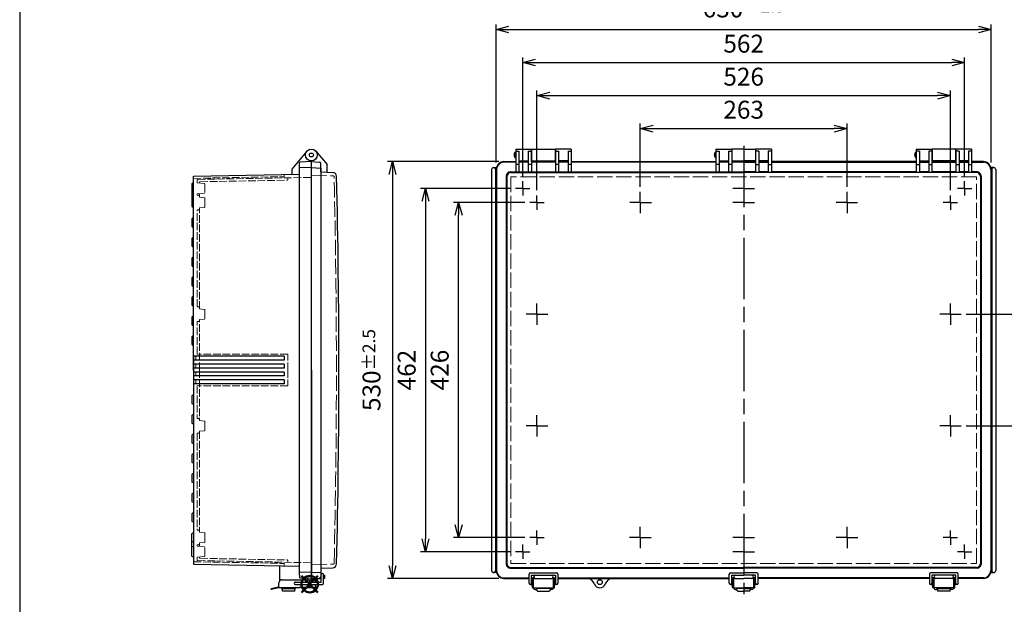
# Model space of a CAD drawing. Units: millimetres. Extents: x 0 to 5717, y 0 to 1960.
# Drawn here: x 0 to 1253, y 545 to 1288 of the extents above; entities that cross this region are included whole.
import ezdxf

# ---------------------------------------------------------------- set-up
doc = ezdxf.new("R2010")
doc.units = ezdxf.units.MM
doc.header["$LTSCALE"] = 6.5
for name, pattern in [('AM_ISO02W050x2', [3.75, 3, -0.75]), ('AM_ISO08W050', [18, 12, -1.5, 3, -1.5]), ('AM_ISO08W050x2', [9, 6, -0.75, 1.5, -0.75])]:
    doc.linetypes.add(name, pattern=pattern)
doc.layers.add('AM_12', color=7, linetype='Continuous', lineweight=50, plot=False)
for name, color, linetype, lineweight in [('AM_5', 3, 'Continuous', 25), ('AM_7', 4, 'AM_ISO08W050', 25), ('ﾄｯﾌﾟｶﾊﾞｰ', 7, 'Continuous', 25), ('ﾄｯﾌﾟｶﾊﾞｰ0', 7, 'AM_ISO02W050x2', 13), ('ﾎﾞﾃﾞｨｰ', 2, 'Continuous', 25), ('ﾎﾞﾃﾞｨｰ0', 2, 'AM_ISO02W050x2', 13), ('ﾗｯﾁ', 3, 'Continuous', 25), ('ﾗｯﾁ金具', 6, 'Continuous', 25)]:
    doc.layers.add(name, color=color, linetype=linetype, lineweight=lineweight)
doc.styles.get("Standard").update_dxf_attribs({"font": 'ISOCP.SHX', "bigfont": 'EXTFONT.SHX'})
doc.dimstyles.new('AM_ISO$0', dxfattribs={"dimscale": 6.5, "dimtxt": 3.5, "dimasz": 2.5, "dimexe": 1, "dimexo": 1, "dimgap": 1.5, "dimtad": 1, "dimdec": 1, "dimdsep": 46, "dimtxsty": 'Standard', "dimblk": 'OPEN30', "dimcen": 0, "dimclrd": 3, "dimclre": 3, "dimclrt": 2, "dimadec": 0, "dimazin": 2, "dimtp": 0.1, "dimtm": 0.1, "dimtfac": 0.71, "dimtmove": 0, "dimatfit": 3, "dimldrblk": 'OPEN30', "dimfxl": 0, "dimlwd": -1, "dimlwe": -1, "dimarcsym": 0})

# ---------------------------------------------------------------- blocks, each defined once
blk = doc.blocks.new('_Open30')
at = {"color": 0, "linetype": 'ByBlock', "lineweight": -2}
for p, q in [((-1, 0.268), (0, 0)), ((0, 0), (-1, -0.268)), ((0, 0), (-1, 0))]:
    blk.add_line(p, q, dxfattribs=at)
blk = doc.blocks.new('*D36')
at = {"layer": 'AM_5', "color": 3, "transparency": 16777216}
for p, q in [((658.1, 1071.3), (658.1, 1198.2)), ((674.4, 1191.7), (1167.9, 1191.7)), ((1184.1, 1071.3), (1184.1, 1198.2))]:
    blk.add_line(p, q, dxfattribs=at)
at = {"layer": 'Defpoints', "color": 0, "transparency": 16777216}
for p in [(1184.1, 1191.7), (658.1, 1064.8), (1184.1, 1064.8)]:
    blk.add_point(p, dxfattribs=at)
at = {"layer": 'AM_5', "color": 3, "transparency": 16777216, "xscale": 16.25, "yscale": 16.25, "zscale": 16.25, "rotation": 180}
blk.add_blockref('_Open30', (658.1, 1191.7), dxfattribs=at)
at = {"layer": 'AM_5', "color": 3, "transparency": 16777216, "xscale": 16.25, "yscale": 16.25, "zscale": 16.25}
blk.add_blockref('_Open30', (1184.1, 1191.7), dxfattribs=at)
at = {"layer": 'AM_5', "color": 2, "transparency": 16777216, "insert": (921.1, 1212.8), "char_height": 22.75, "attachment_point": 5}
blk.add_mtext('526', dxfattribs=at)
blk = doc.blocks.new('*D37')
at = {"layer": 'AM_5', "color": 3, "transparency": 16777216}
for p, q in [((640.1, 1089.3), (640.1, 1240.2)), ((1202.1, 1089.3), (1202.1, 1240.2)), ((656.4, 1233.7), (1185.9, 1233.7))]:
    blk.add_line(p, q, dxfattribs=at)
at = {"layer": 'Defpoints', "color": 0, "transparency": 16777216}
for p in [(1202.1, 1233.7), (640.1, 1082.8), (1202.1, 1082.8)]:
    blk.add_point(p, dxfattribs=at)
at = {"layer": 'AM_5', "color": 3, "transparency": 16777216, "xscale": 16.25, "yscale": 16.25, "zscale": 16.25, "rotation": 180}
blk.add_blockref('_Open30', (640.1, 1233.7), dxfattribs=at)
at = {"layer": 'AM_5', "color": 3, "transparency": 16777216, "xscale": 16.25, "yscale": 16.25, "zscale": 16.25}
blk.add_blockref('_Open30', (1202.1, 1233.7), dxfattribs=at)
at = {"layer": 'AM_5', "color": 2, "transparency": 16777216, "insert": (921.1, 1254.8), "char_height": 22.75, "attachment_point": 5}
blk.add_mtext('562', dxfattribs=at)
blk = doc.blocks.new('*D38')
at = {"layer": 'AM_5', "color": 3, "transparency": 16777216}
for p, q in [((606.1, 1106.7), (606.1, 1282.2)), ((1236.1, 1106.7), (1236.1, 1282.2)), ((622.4, 1275.7), (1219.9, 1275.7))]:
    blk.add_line(p, q, dxfattribs=at)
at = {"layer": 'Defpoints', "color": 0, "transparency": 16777216}
for p in [(1236.1, 1275.7), (606.1, 1100.2), (1236.1, 1100.2)]:
    blk.add_point(p, dxfattribs=at)
at = {"layer": 'AM_5', "color": 3, "transparency": 16777216, "xscale": 16.25, "yscale": 16.25, "zscale": 16.25, "rotation": 180}
blk.add_blockref('_Open30', (606.1, 1275.7), dxfattribs=at)
at = {"layer": 'AM_5', "color": 3, "transparency": 16777216, "xscale": 16.25, "yscale": 16.25, "zscale": 16.25}
blk.add_blockref('_Open30', (1236.1, 1275.7), dxfattribs=at)
at = {"layer": 'AM_5', "color": 2, "transparency": 16777216, "insert": (921.1, 1302.5), "char_height": 22.75, "attachment_point": 5}
blk.add_mtext('630{}{\\A0;{\\H1.5x;}{\\A2;\\H0.71x;\\C3;%%p2.5}}', dxfattribs=at)
blk = doc.blocks.new('*D39')
at = {"layer": 'AM_5', "color": 3, "transparency": 16777216}
for p, q in [((642.5, 1055.7), (551.9, 1055.7)), ((558.4, 646), (558.4, 1039.5)), ((642.5, 629.7), (551.9, 629.7))]:
    blk.add_line(p, q, dxfattribs=at)
at = {"layer": 'Defpoints', "color": 0, "transparency": 16777216}
for p in [(558.4, 1055.7), (649, 1055.7), (649, 629.7)]:
    blk.add_point(p, dxfattribs=at)
at = {"layer": 'AM_5', "color": 3, "transparency": 16777216, "xscale": 16.25, "yscale": 16.25, "zscale": 16.25}
for p, rotation in [((558.4, 1055.7), 90), ((558.4, 629.7), 270)]:
    blk.add_blockref('_Open30', p, dxfattribs=dict(at, rotation=rotation))
at = {"layer": 'AM_5', "color": 2, "transparency": 16777216, "insert": (537.3, 842.7), "char_height": 22.75, "attachment_point": 5, "rotation": 90}
blk.add_mtext('426', dxfattribs=at)
blk = doc.blocks.new('*D40')
at = {"layer": 'AM_5', "color": 3, "transparency": 16777216}
for p, q in [((624.5, 1073.7), (509.9, 1073.7)), ((516.4, 1057.5), (516.4, 628)), ((624.5, 611.7), (509.9, 611.7))]:
    blk.add_line(p, q, dxfattribs=at)
at = {"layer": 'Defpoints', "color": 0, "transparency": 16777216}
for p in [(631, 1073.7), (516.4, 611.7), (631, 611.7)]:
    blk.add_point(p, dxfattribs=at)
at = {"layer": 'AM_5', "color": 3, "transparency": 16777216, "xscale": 16.25, "yscale": 16.25, "zscale": 16.25}
for p, rotation in [((516.4, 1073.7), 90), ((516.4, 611.7), 270)]:
    blk.add_blockref('_Open30', p, dxfattribs=dict(at, rotation=rotation))
at = {"layer": 'AM_5', "color": 2, "transparency": 16777216, "insert": (495.3, 842.7), "char_height": 22.75, "attachment_point": 5, "rotation": 90}
blk.add_mtext('462', dxfattribs=at)
blk = doc.blocks.new('*D41')
at = {"layer": 'AM_5', "color": 3, "transparency": 16777216}
for p, q in [((609.6, 1107.7), (467.9, 1107.7)), ((474.4, 1091.5), (474.4, 594)), ((609.6, 577.7), (467.9, 577.7))]:
    blk.add_line(p, q, dxfattribs=at)
at = {"layer": 'Defpoints', "color": 0, "transparency": 16777216}
for p in [(616.1, 1107.7), (474.4, 577.7), (616.1, 577.7)]:
    blk.add_point(p, dxfattribs=at)
at = {"layer": 'AM_5', "color": 3, "transparency": 16777216, "xscale": 16.25, "yscale": 16.25, "zscale": 16.25}
for p, rotation in [((474.4, 1107.7), 90), ((474.4, 577.7), 270)]:
    blk.add_blockref('_Open30', p, dxfattribs=dict(at, rotation=rotation))
at = {"layer": 'AM_5', "color": 2, "transparency": 16777216, "insert": (447.6, 842.7), "char_height": 22.75, "attachment_point": 5, "rotation": 90}
blk.add_mtext('530{}{\\A0;{\\H1.5x;}{\\A2;\\H0.71x;\\C3;%%p2.5}}', dxfattribs=at)
blk = doc.blocks.new('*D45')
at = {"layer": 'AM_5', "color": 3, "transparency": 16777216}
for p, q in [((789.6, 1075.8), (789.6, 1156.2)), ((1052.6, 1075.8), (1052.6, 1156.2)), ((805.9, 1149.7), (1036.4, 1149.7))]:
    blk.add_line(p, q, dxfattribs=at)
at = {"layer": 'Defpoints', "color": 0, "transparency": 16777216}
for p in [(1052.6, 1149.7), (789.6, 1069.3), (1052.6, 1069.3)]:
    blk.add_point(p, dxfattribs=at)
at = {"layer": 'AM_5', "color": 3, "transparency": 16777216, "xscale": 16.25, "yscale": 16.25, "zscale": 16.25, "rotation": 180}
blk.add_blockref('_Open30', (789.6, 1149.7), dxfattribs=at)
at = {"layer": 'AM_5', "color": 3, "transparency": 16777216, "xscale": 16.25, "yscale": 16.25, "zscale": 16.25}
blk.add_blockref('_Open30', (1052.6, 1149.7), dxfattribs=at)
at = {"layer": 'AM_5', "color": 2, "transparency": 16777216, "insert": (921.1, 1170.8), "char_height": 22.75, "attachment_point": 5}
blk.add_mtext('263', dxfattribs=at)
blk = doc.blocks.new('*D53')
at = {"layer": 'AM_5', "color": 3, "transparency": 16777216}
for p, q in [((1204.2, 913.7), (1311.3, 913.7)), ((1304.8, 897.5), (1304.8, 788)), ((1204.2, 771.7), (1311.3, 771.7))]:
    blk.add_line(p, q, dxfattribs=at)
at = {"layer": 'Defpoints', "color": 0, "transparency": 16777216}
for p in [(1197.7, 913.7), (1197.7, 771.7), (1304.8, 771.7)]:
    blk.add_point(p, dxfattribs=at)
at = {"layer": 'AM_5', "color": 3, "transparency": 16777216, "xscale": 16.25, "yscale": 16.25, "zscale": 16.25}
for p, rotation in [((1304.8, 913.7), 90), ((1304.8, 771.7), 270)]:
    blk.add_blockref('_Open30', p, dxfattribs=dict(at, rotation=rotation))
at = {"layer": 'AM_5', "color": 2, "transparency": 16777216, "insert": (1283.7, 842.7), "char_height": 22.75, "attachment_point": 5, "rotation": 90}
blk.add_mtext('142', dxfattribs=at)
blk = doc.blocks.new('*S404040404029273127')
at = {"layer": 'AM_12', "color": 4}
for p, q in [((1201.2, 505.8), (1222.2, 526.8)), ((1201.2, 526.8), (1222.2, 505.8))]:
    blk.add_line(p, q, dxfattribs=at)
blk.add_circle((1211.7, 516.3), 10.5, dxfattribs=at)
blk = doc.blocks.new('TK-A3')
blk.add_lwpolyline([(0, 0), (403, 0), (403, 280), (0, 280)], close=True)

msp = doc.modelspace()

# ---------------------------------------------------------------- linework, layer by layer
at = {"layer": 'AM_7'}
msp.add_line((921.11, 1127.71), (921.11, 557.71), dxfattribs=at)
at = {"layer": 'AM_7', "linetype": 'AM_ISO08W050x2'}
for p, q in [((640.11, 1073.71), (640.11, 1082.81)), ((1202.11, 1073.71), (1202.11, 1082.81)), ((640.11, 1073.71), (631.01, 1073.71)), ((640.11, 1073.71), (640.11, 1064.61)), ((640.11, 1073.71), (649.21, 1073.71)), ((789.61, 1055.71), (789.61, 1069.33)), ((921.11, 1073.71), (907.49, 1073.71)), ((921.11, 1073.71), (934.74, 1073.71)), ((1052.61, 1055.71), (1052.61, 1069.33)), ((1202.11, 1073.71), (1193.01, 1073.71)), ((1202.11, 1073.71), (1202.11, 1064.61)), ((1202.11, 1073.71), (1211.21, 1073.71)), ((658.11, 1055.71), (649.01, 1055.71)), ((658.11, 1055.71), (658.11, 1064.81)), ((658.11, 1055.71), (667.21, 1055.71)), ((658.11, 1055.71), (658.11, 1046.61)), ((790.01, 1055.71), (776.39, 1055.71)), ((789.61, 1055.71), (789.61, 1042.08)), ((790.01, 1055.71), (803.64, 1055.71)), ((921.11, 1055.71), (907.49, 1055.71)), ((921.11, 1055.71), (934.74, 1055.71)), ((1052.21, 1055.71), (1038.59, 1055.71)), ((1052.21, 1055.71), (1065.84, 1055.71)), ((1052.61, 1055.71), (1052.61, 1042.08)), ((1184.11, 1055.71), (1175.01, 1055.71)), ((1184.11, 1055.71), (1184.11, 1064.81)), ((1184.11, 1055.71), (1193.21, 1055.71)), ((1184.11, 1055.71), (1184.11, 1046.61)), ((658.11, 913.71), (658.11, 927.33)), ((1184.11, 913.71), (1184.11, 927.33)), ((658.11, 913.71), (644.49, 913.71)), ((658.11, 913.71), (671.74, 913.71)), ((658.11, 913.71), (658.11, 900.08)), ((1184.11, 913.71), (1170.49, 913.71)), ((1184.11, 913.71), (1197.74, 913.71)), ((1184.11, 913.71), (1184.11, 900.08)), ((658.11, 771.71), (658.11, 785.33)), ((1184.11, 771.71), (1184.11, 785.33)), ((658.11, 771.71), (644.49, 771.71)), ((658.11, 771.71), (671.74, 771.71)), ((658.11, 771.71), (658.11, 758.08)), ((1184.11, 771.71), (1170.49, 771.71)), ((1184.11, 771.71), (1197.74, 771.71)), ((1184.11, 771.71), (1184.11, 758.08)), ((789.61, 629.71), (789.61, 643.33)), ((1052.61, 629.71), (1052.61, 643.33)), ((658.11, 629.71), (649.01, 629.71)), ((658.11, 629.71), (658.11, 638.81)), ((658.11, 629.71), (658.11, 620.61)), ((658.11, 629.71), (667.21, 629.71)), ((789.61, 629.71), (775.99, 629.71)), ((789.61, 629.71), (803.24, 629.71)), ((789.61, 629.71), (789.61, 616.08)), ((921.11, 629.71), (907.49, 629.71)), ((921.11, 629.71), (934.74, 629.71)), ((1052.61, 629.71), (1038.99, 629.71)), ((1052.61, 629.71), (1066.24, 629.71)), ((1052.61, 629.71), (1052.61, 616.08)), ((1184.11, 629.71), (1175.01, 629.71)), ((1184.11, 629.71), (1184.11, 638.81)), ((1184.11, 629.71), (1184.11, 620.61)), ((1184.11, 629.71), (1193.21, 629.71)), ((640.11, 611.71), (640.11, 620.81)), ((1202.11, 611.71), (1202.11, 620.81)), ((640.11, 611.71), (631.01, 611.71)), ((640.11, 611.71), (640.11, 602.61)), ((640.11, 611.71), (649.21, 611.71)), ((921.11, 611.71), (907.49, 611.71)), ((921.11, 611.71), (934.74, 611.71)), ((1202.11, 611.71), (1193.01, 611.71)), ((1202.11, 611.71), (1202.11, 602.61)), ((1202.11, 611.71), (1211.21, 611.71))]:
    msp.add_line(p, q, dxfattribs=at)
at = {"layer": 'ﾄｯﾌﾟｶﾊﾞｰ'}
for p, q in [((376.86, 1121.03), (391.11, 1104.04)), ((631.11, 1123.71), (651.11, 1123.71)), ((631.11, 1123.71), (631.11, 1094.27)), ((631.11, 1121.03), (635.11, 1121.03)), ((635.11, 1121.03), (635.11, 1094.27)), ((647.11, 1121.03), (651.11, 1121.03)), ((647.11, 1121.03), (647.11, 1094.27)), ((651.11, 1123.71), (651.11, 1094.27)), ((701.61, 1123.71), (681.61, 1123.71)), ((681.61, 1123.71), (681.61, 1094.27)), ((681.61, 1121.03), (685.61, 1121.03)), ((685.61, 1121.03), (685.61, 1094.27)), ((697.61, 1121.03), (701.61, 1121.03)), ((697.61, 1121.03), (697.61, 1094.27)), ((701.61, 1123.71), (701.61, 1094.27)), ((885.86, 1123.71), (885.86, 1094.27)), ((885.86, 1123.71), (905.86, 1123.71)), ((885.86, 1121.03), (889.86, 1121.03)), ((889.86, 1121.03), (889.86, 1094.27)), ((901.86, 1121.03), (901.86, 1094.27)), ((901.86, 1121.03), (905.86, 1121.03)), ((905.86, 1123.71), (905.86, 1094.27)), ((936.36, 1123.71), (936.36, 1094.27)), ((956.36, 1123.71), (936.36, 1123.71)), ((940.36, 1121.03), (936.36, 1121.03)), ((940.36, 1121.03), (940.36, 1094.27)), ((956.36, 1121.03), (952.36, 1121.03)), ((952.36, 1121.03), (952.36, 1094.27)), ((956.36, 1123.71), (956.36, 1094.27)), ((1140.61, 1123.71), (1160.61, 1123.71)), ((1140.61, 1123.71), (1140.61, 1094.27)), ((1144.61, 1121.03), (1140.61, 1121.03)), ((1144.61, 1121.03), (1144.61, 1094.27)), ((1160.61, 1121.03), (1156.61, 1121.03)), ((1156.61, 1121.03), (1156.61, 1094.27)), ((1160.61, 1123.71), (1160.61, 1094.27)), ((1211.11, 1123.71), (1191.11, 1123.71)), ((1191.11, 1123.71), (1191.11, 1094.27)), ((1195.11, 1121.03), (1191.11, 1121.03)), ((1195.11, 1121.03), (1195.11, 1094.27)), ((1207.11, 1121.03), (1207.11, 1094.27)), ((1211.11, 1121.03), (1207.11, 1121.03)), ((1211.11, 1123.71), (1211.11, 1094.27)), ((371.11, 842.71), (371.11, 1108.71)), ((371.11, 1107.71), (381.22, 1107.18)), ((383.11, 1094.55), (383.11, 1105.18)), ((391.11, 1094.27), (391.11, 1104.04)), ((616.11, 1107.71), (631.11, 1107.71)), ((631.11, 1107.08), (616.11, 1107.08)), ((635.11, 1104.04), (631.11, 1104.04)), ((635.11, 1108.71), (647.11, 1108.71)), ((635.11, 1107.71), (647.11, 1107.71)), ((647.11, 1107.08), (635.11, 1107.08)), ((651.11, 1104.04), (647.11, 1104.04)), ((651.11, 1107.71), (681.61, 1107.71)), ((681.61, 1107.08), (651.11, 1107.08)), ((685.61, 1104.04), (681.61, 1104.04)), ((697.61, 1108.71), (685.61, 1108.71)), ((685.61, 1107.71), (697.61, 1107.71)), ((697.61, 1107.08), (685.61, 1107.08)), ((701.61, 1104.04), (697.61, 1104.04)), ((701.61, 1107.71), (885.86, 1107.71)), ((885.86, 1107.08), (701.61, 1107.08)), ((889.86, 1104.04), (885.86, 1104.04)), ((889.86, 1108.71), (901.86, 1108.71)), ((889.86, 1107.71), (901.86, 1107.71)), ((901.86, 1107.08), (889.86, 1107.08)), ((905.86, 1104.04), (901.86, 1104.04)), ((905.86, 1107.71), (921.11, 1107.71)), ((921.11, 1107.08), (905.86, 1107.08)), ((936.36, 1107.71), (921.11, 1107.71)), ((921.11, 1107.08), (936.36, 1107.08)), ((936.36, 1104.04), (940.36, 1104.04)), ((952.36, 1108.71), (940.36, 1108.71)), ((952.36, 1107.71), (940.36, 1107.71)), ((940.36, 1107.08), (952.36, 1107.08)), ((952.36, 1104.04), (956.36, 1104.04)), ((1140.61, 1107.71), (956.36, 1107.71)), ((956.36, 1107.08), (1140.61, 1107.08)), ((1140.61, 1104.04), (1144.61, 1104.04)), ((1144.61, 1108.71), (1156.61, 1108.71)), ((1156.61, 1107.71), (1144.61, 1107.71)), ((1144.61, 1107.08), (1156.61, 1107.08)), ((1156.61, 1104.04), (1160.61, 1104.04)), ((1191.11, 1107.71), (1160.61, 1107.71)), ((1160.61, 1107.08), (1191.11, 1107.08)), ((1191.11, 1104.04), (1195.11, 1104.04)), ((1207.11, 1108.71), (1195.11, 1108.71)), ((1207.11, 1107.71), (1195.11, 1107.71)), ((1195.11, 1107.08), (1207.11, 1107.08)), ((1207.11, 1104.04), (1211.11, 1104.04)), ((1226.11, 1107.71), (1211.11, 1107.71)), ((1211.11, 1107.08), (1226.11, 1107.08)), ((383.11, 1094.55), (398.4, 1094.02)), ((606.11, 587.71), (606.11, 1097.71)), ((606.74, 1097.71), (606.74, 587.71)), ((624.02, 1094.55), (631.11, 1094.55)), ((624.82, 1093.75), (921.11, 1093.75)), ((635.11, 1094.27), (631.11, 1094.27)), ((635.11, 1094.55), (647.11, 1094.55)), ((651.11, 1094.27), (647.11, 1094.27)), ((651.11, 1094.55), (681.61, 1094.55)), ((685.61, 1094.27), (681.61, 1094.27)), ((685.61, 1094.55), (697.61, 1094.55)), ((701.61, 1094.27), (697.61, 1094.27)), ((701.61, 1094.55), (885.86, 1094.55)), ((889.86, 1094.27), (885.86, 1094.27)), ((889.86, 1094.55), (901.86, 1094.55)), ((905.86, 1094.27), (901.86, 1094.27)), ((905.86, 1094.55), (921.11, 1094.55)), ((936.36, 1094.55), (921.11, 1094.55)), ((1217.4, 1093.75), (921.11, 1093.75)), ((936.36, 1094.27), (940.36, 1094.27)), ((952.36, 1094.55), (940.36, 1094.55)), ((952.36, 1094.27), (956.36, 1094.27)), ((1140.61, 1094.55), (956.36, 1094.55)), ((1140.61, 1094.27), (1144.61, 1094.27)), ((1156.61, 1094.55), (1144.61, 1094.55)), ((1156.61, 1094.27), (1160.61, 1094.27)), ((1191.11, 1094.55), (1160.61, 1094.55)), ((1191.11, 1094.27), (1195.11, 1094.27)), ((1207.11, 1094.55), (1195.11, 1094.55)), ((1207.11, 1094.27), (1211.11, 1094.27)), ((1218.21, 1094.55), (1211.11, 1094.55)), ((1235.48, 1097.71), (1235.48, 587.71)), ((1236.11, 587.71), (1236.11, 1097.71)), ((619.02, 1089.55), (619.02, 595.86)), ((619.82, 1088.75), (619.82, 596.67)), ((1222.4, 1088.75), (1222.4, 596.67)), ((1223.21, 1089.55), (1223.21, 595.86)), ((383.11, 590.86), (398.4, 591.4)), ((624.02, 590.86), (921.11, 590.86)), ((624.82, 591.67), (921.11, 591.67)), ((1217.4, 591.67), (921.11, 591.67)), ((1218.21, 590.86), (921.11, 590.86)), ((371.11, 577.71), (381.22, 578.24)), ((371.11, 577.71), (371.11, 573.13)), ((371.11, 577.71), (383.61, 577.71)), ((376.11, 577.97), (376.11, 573.13)), ((383.11, 585.84), (383.11, 580.24)), ((383.11, 581.71), (383.61, 581.71)), ((386.61, 581.71), (387.61, 581.71)), ((387.61, 577.71), (386.61, 577.71)), ((387.61, 581.71), (387.61, 577.71)), ((616.11, 578.34), (648.11, 578.34)), ((616.11, 577.71), (648.11, 577.71)), ((651.11, 578.34), (654.41, 578.34)), ((651.11, 577.71), (681.61, 577.71)), ((655.86, 581.71), (676.86, 581.71)), ((678.32, 578.34), (681.61, 578.34)), ((684.61, 578.34), (902.86, 578.34)), ((684.61, 577.71), (902.86, 577.71)), ((905.86, 578.34), (909.16, 578.34)), ((905.86, 577.71), (921.11, 577.71)), ((910.61, 581.71), (921.11, 581.71)), ((931.61, 581.71), (921.11, 581.71)), ((936.36, 577.71), (921.11, 577.71)), ((936.36, 578.34), (933.07, 578.34)), ((1157.61, 578.34), (939.36, 578.34)), ((1157.61, 577.71), (939.36, 577.71)), ((1163.91, 578.34), (1160.61, 578.34)), ((1191.11, 577.71), (1160.61, 577.71)), ((1186.36, 581.71), (1165.36, 581.71)), ((1191.11, 578.34), (1187.82, 578.34)), ((1226.11, 578.34), (1194.11, 578.34)), ((1226.11, 577.71), (1194.11, 577.71)), ((371.11, 570.13), (371.11, 565.71)), ((376.11, 565.71), (371.11, 565.71)), ((376.11, 570.13), (376.11, 565.71))]:
    msp.add_line(p, q, dxfattribs=at)
for centre, radius in [((371.11, 1116.21), 7.5), ((371.11, 1116.21), 2.5), ((738.11, 572.96), 3)]:
    msp.add_circle(centre, radius, dxfattribs=at)
for centre, radius, start, end in [((381.11, 1105.18), 2, 0, 87), ((616.11, 1097.71), 10, 90, 180), ((616.11, 1097.71), 9.37, 90, 180), ((1226.11, 1097.71), 10, 0, 90), ((1226.11, 1097.71), 9.37, 0, 90), ((398.22, 1089.02), 5, 1.34418, 88), ((624.02, 1089.55), 5, 90, 180), ((624.82, 1088.75), 5, 90, 180), ((1217.4, 1088.75), 5, 0, 90), ((1218.21, 1089.55), 5, 0, 90), ((-10099.04, 842.71), 10505.16, 0, 1.344176), ((-10099.04, 842.71), 10505.16, 358.655824, 0), ((398.22, 596.39), 5, 272, 358.65582), ((624.02, 595.86), 5, 180, 270), ((624.82, 596.67), 5, 180, 270), ((1217.4, 596.67), 5, 270, 0), ((1218.21, 595.86), 5, 270, 0), ((381.11, 580.24), 2, 273, 0), ((616.11, 587.71), 10, 180, 270), ((616.11, 587.71), 9.37, 180, 270), ((655.86, 579.71), 2, 90, 270), ((676.86, 579.71), 2, 270, 90), ((721.68, 567.71), 10, 17.71893, 90), ((754.54, 567.71), 10, 90, 162.28107), ((910.61, 579.71), 2, 90, 270), ((931.61, 579.71), 2, 270, 90), ((1165.36, 579.71), 2, 90, 270), ((1186.36, 579.71), 2, 270, 90), ((1226.11, 587.71), 9.37, 270, 0), ((1226.11, 587.71), 10, 270, 0), ((738.11, 572.96), 7.25, 197.71893, 342.28107)]:
    msp.add_arc(centre, radius, start, end, dxfattribs=at)
at = {"layer": 'ﾄｯﾌﾟｶﾊﾞｰ0'}
for p, q in [((371.11, 1090.47), (399.07, 1089.49)), ((625.03, 1088.52), (625.03, 596.9)), ((1217.2, 1088.52), (625.03, 1088.52)), ((1217.2, 596.9), (1217.2, 1088.52)), ((371.11, 594.95), (399.07, 595.92)), ((625.03, 596.9), (1217.2, 596.9)), ((376.11, 575.96), (371.11, 575.96)), ((376.11, 569.96), (371.11, 569.96))]:
    msp.add_line(p, q, dxfattribs=at)
for centre, radius, start, end in [((399.04, 1088.49), 1, 1.34119, 88), ((-10099.04, 842.71), 10501.96, 0, 1.341188), ((-10099.04, 842.71), 10501.96, 358.658812, 0), ((399.04, 596.92), 1, 272, 358.65881)]:
    msp.add_arc(centre, radius, start, end, dxfattribs=at)
at = {"layer": 'ﾎﾞﾃﾞｨｰ'}
for p, q in [((365.37, 1121.03), (346.11, 1098.08)), ((631.11, 1119.46), (630.11, 1119.46)), ((630.11, 1119.46), (630.11, 1112.96)), ((651.11, 1118.71), (651.36, 1118.71)), ((651.36, 1107.71), (651.36, 1123.71)), ((651.36, 1123.71), (681.36, 1123.71)), ((681.36, 1123.71), (681.36, 1107.71)), ((681.36, 1118.71), (681.61, 1118.71)), ((885.86, 1119.46), (884.86, 1119.46)), ((884.86, 1119.46), (884.86, 1112.96)), ((905.86, 1118.71), (906.11, 1118.71)), ((921.11, 1123.71), (906.11, 1123.71)), ((906.11, 1123.71), (906.11, 1107.71)), ((921.11, 1123.71), (936.11, 1123.71)), ((936.11, 1123.71), (936.11, 1107.71)), ((936.36, 1118.71), (936.11, 1118.71)), ((1140.61, 1119.46), (1139.61, 1119.46)), ((1139.61, 1119.46), (1139.61, 1112.96)), ((1160.86, 1118.71), (1160.61, 1118.71)), ((1190.86, 1123.71), (1160.86, 1123.71)), ((1160.86, 1123.71), (1160.86, 1107.71)), ((1190.86, 1107.71), (1190.86, 1123.71)), ((1191.11, 1118.71), (1190.86, 1118.71)), ((356.11, 581.75), (356.11, 1106.7)), ((371.11, 1107.71), (356.59, 1107.2)), ((371.11, 842.71), (371.11, 1108.71)), ((630.11, 1112.96), (631.11, 1112.96)), ((651.11, 1113.71), (651.36, 1113.71)), ((651.36, 1108.71), (681.36, 1108.71)), ((681.36, 1113.71), (681.61, 1113.71)), ((884.86, 1112.96), (885.86, 1112.96)), ((905.86, 1113.71), (906.11, 1113.71)), ((906.11, 1108.71), (921.11, 1108.71)), ((936.11, 1108.71), (921.11, 1108.71)), ((936.36, 1113.71), (936.11, 1113.71)), ((1139.61, 1112.96), (1140.61, 1112.96)), ((1160.86, 1113.71), (1160.61, 1113.71)), ((1190.86, 1108.71), (1160.86, 1108.71)), ((1191.11, 1113.71), (1190.86, 1113.71)), ((221.11, 1089.46), (356.11, 1091.94)), ((346.11, 1098.08), (346.11, 1091.77)), ((371.11, 1100.21), (356.11, 1099.68)), ((371.11, 1100.21), (383.11, 1099.58)), ((383.11, 1099.58), (383.11, 585.84)), ((600.41, 1097.71), (600.41, 587.71)), ((602.91, 1100.21), (606.43, 1100.21)), ((605.41, 1097.71), (605.41, 587.71)), ((1239.31, 1100.21), (1235.8, 1100.21)), ((1236.81, 1097.71), (1236.81, 587.71)), ((1241.81, 1097.71), (1241.81, 587.71)), ((219.12, 1079.37), (219.12, 1068.04)), ((221.11, 1080.67), (219.86, 1080.34)), ((221.11, 1066.74), (221.11, 1089.46)), ((219.12, 1068.04), (219.12, 1060.54)), ((219.86, 1067.08), (221.11, 1066.74)), ((221.11, 1049.74), (221.11, 1066.74)), ((219.12, 1060.38), (219.12, 1051.04)), ((221.11, 1061.68), (219.86, 1061.34)), ((221.11, 1049.74), (219.86, 1050.07)), ((221.11, 1024.24), (221.11, 1049.74)), ((219.12, 1034.88), (219.12, 1025.54)), ((221.11, 1036.18), (219.86, 1035.84)), ((221.11, 1024.24), (219.86, 1024.57)), ((221.11, 999.24), (221.11, 1024.24)), ((219.12, 1009.88), (219.12, 1000.54)), ((221.11, 1011.18), (219.86, 1010.84)), ((221.11, 999.24), (219.86, 999.57)), ((221.11, 974.24), (221.11, 999.24)), ((219.12, 984.88), (219.12, 975.54)), ((221.11, 986.18), (219.86, 985.84)), ((221.11, 974.24), (219.86, 974.57)), ((221.11, 949.24), (221.11, 974.24)), ((219.12, 959.88), (219.12, 950.54)), ((221.11, 961.18), (219.86, 960.84)), ((221.11, 949.24), (219.86, 949.57)), ((221.11, 924.24), (221.11, 949.24)), ((219.12, 934.88), (219.12, 925.54)), ((221.11, 936.18), (219.86, 935.84)), ((221.11, 924.24), (219.86, 924.57)), ((221.11, 899.24), (221.11, 924.24)), ((219.12, 909.88), (219.12, 900.54)), ((221.11, 911.18), (219.86, 910.84)), ((221.11, 899.24), (219.86, 899.57)), ((221.11, 874.24), (221.11, 899.24)), ((219.12, 884.88), (219.12, 875.54)), ((221.11, 886.18), (219.86, 885.84)), ((221.11, 874.24), (219.86, 874.57)), ((221.11, 842.71), (221.11, 874.24)), ((336.61, 860.21), (221.11, 860.21)), ((221.11, 860.21), (221.11, 825.21)), ((336.61, 855.21), (221.11, 855.21)), ((336.61, 860.21), (336.61, 855.21)), ((336.61, 850.21), (221.11, 850.21)), ((336.61, 845.21), (221.11, 845.21)), ((221.11, 842.71), (221.11, 799.24)), ((336.61, 840.21), (221.11, 840.21)), ((336.61, 850.21), (336.61, 845.21)), ((336.61, 840.21), (336.61, 835.21)), ((371.11, 573.13), (371.11, 842.71)), ((371.11, 842.71), (371.11, 577.71)), ((336.61, 835.21), (221.11, 835.21)), ((336.61, 830.21), (221.11, 830.21)), ((336.61, 830.21), (336.61, 825.21)), ((336.61, 825.21), (221.11, 825.21)), ((219.12, 809.88), (219.12, 800.54)), ((221.11, 811.18), (219.86, 810.84)), ((221.11, 799.24), (219.86, 799.57)), ((221.11, 799.24), (221.11, 774.24)), ((219.12, 784.88), (219.12, 775.54)), ((221.11, 786.18), (219.86, 785.84)), ((221.11, 774.24), (219.86, 774.57)), ((221.11, 774.24), (221.11, 749.24)), ((219.12, 759.88), (219.12, 750.54)), ((221.11, 761.18), (219.86, 760.84)), ((221.11, 749.24), (219.86, 749.57)), ((221.11, 749.24), (221.11, 724.24)), ((219.12, 734.88), (219.12, 725.54)), ((221.11, 736.18), (219.86, 735.84)), ((221.11, 724.24), (219.86, 724.57)), ((221.11, 724.24), (221.11, 699.24)), ((219.12, 709.88), (219.12, 700.54)), ((221.11, 711.18), (219.86, 710.84)), ((221.11, 699.24), (219.86, 699.57)), ((221.11, 699.24), (221.11, 674.24)), ((219.12, 684.88), (219.12, 675.54)), ((221.11, 686.18), (219.86, 685.84)), ((221.11, 674.24), (219.86, 674.57)), ((221.11, 674.24), (221.11, 649.24)), ((219.12, 659.88), (219.12, 650.54)), ((221.11, 661.18), (219.86, 660.84)), ((221.11, 649.24), (219.86, 649.57)), ((221.11, 649.24), (221.11, 623.74)), ((219.12, 625.04), (219.12, 634.38)), ((221.11, 635.68), (219.86, 635.34)), ((219.12, 617.37), (219.12, 624.88)), ((219.12, 606.04), (219.12, 617.37)), ((221.11, 623.74), (219.86, 624.07)), ((219.86, 618.34), (221.11, 618.67)), ((221.11, 623.74), (221.11, 604.74)), ((221.11, 604.74), (219.86, 605.08)), ((221.11, 604.74), (221.11, 595.96)), ((221.11, 595.96), (356.11, 593.48)), ((331.11, 583.21), (331.11, 593.91)), ((331.11, 575.25), (331.11, 583.21)), ((371.11, 585.21), (356.11, 585.73)), ((356.11, 581.75), (356.11, 578.71)), ((371.11, 577.71), (356.59, 578.22)), ((366.11, 577.88), (366.11, 576.1)), ((371.11, 585.21), (383.11, 585.84)), ((606.43, 585.21), (602.91, 585.21)), ((1235.8, 585.21), (1239.31, 585.21)), ((366.11, 565.75), (366.11, 565.71)), ((371.11, 565.71), (366.11, 565.71)), ((371.11, 570.13), (371.11, 565.71))]:
    msp.add_line(p, q, dxfattribs=at)
for radius in [7.5, 2.5]:
    msp.add_circle((371.11, 1116.21), radius, dxfattribs=at)
for centre, radius, start, end in [((634.36, 1116.21), 5.35, 142.60203, 217.39797), ((889.11, 1116.21), 5.35, 142.60203, 217.39797), ((1143.86, 1116.21), 5.35, 142.60203, 217.39797), ((356.61, 1106.7), 0.498, 92, 180), ((602.91, 1097.71), 2.5, 0, 180), ((1239.31, 1097.71), 2.5, 0, 180), ((220.12, 1079.37), 1, 105, 180), ((220.12, 1068.04), 1, 180, 254.99962), ((220.12, 1060.38), 1, 105, 180), ((220.12, 1060.54), 1, 180, 184.54421), ((220.12, 1051.04), 1, 180, 255), ((220.12, 1034.88), 1, 105, 180), ((220.12, 1025.54), 1, 180, 255), ((220.12, 1009.88), 1, 105, 180), ((220.12, 1000.54), 1, 180, 255), ((220.12, 984.88), 1, 105, 180), ((220.12, 975.54), 1, 180, 255), ((220.12, 959.88), 1, 105, 180), ((220.12, 950.54), 1, 180, 255), ((220.12, 934.88), 1, 105, 180), ((220.12, 925.54), 1, 180, 255), ((220.12, 909.88), 1, 105, 180), ((220.12, 900.54), 1, 180, 255), ((220.12, 884.88), 1, 105, 180), ((220.12, 875.54), 1, 180, 255), ((220.12, 809.88), 1, 105, 180), ((220.12, 800.54), 1, 180, 255), ((220.12, 784.88), 1, 105, 180), ((220.12, 775.54), 1, 180, 255), ((220.12, 759.88), 1, 105, 180), ((220.12, 750.54), 1, 180, 255), ((220.12, 734.88), 1, 105, 180), ((220.12, 725.54), 1, 180, 255), ((220.12, 709.88), 1, 105, 180), ((220.12, 700.54), 1, 180, 255), ((220.12, 684.88), 1, 105, 180), ((220.12, 675.54), 1, 180, 255), ((220.12, 659.88), 1, 105, 180), ((220.12, 650.54), 1, 180, 255), ((220.12, 634.38), 1, 105, 180), ((220.12, 625.04), 1, 180, 255), ((220.12, 624.88), 1, 175.45579, 180), ((220.12, 617.37), 1, 105.00038, 180), ((220.12, 606.04), 1, 180, 255), ((356.61, 578.71), 0.498, 180, 268), ((602.91, 587.71), 2.5, 180, 0), ((1239.31, 587.71), 2.5, 180, 0)]:
    msp.add_arc(centre, radius, start, end, dxfattribs=at)
at = {"layer": 'ﾎﾞﾃﾞｨｰ0', "ltscale": 0.5}
for p, q in [((336.61, 1088.61), (336.61, 1091.58)), ((221.09, 1086.48), (336.61, 1088.61)), ((225.61, 1080.67), (225.61, 1084.05)), ((234.65, 1079.88), (225.61, 1080.67)), ((226.59, 1085.05), (371.11, 1087.71)), ((228.61, 1081.14), (228.61, 1080.41)), ((229.59, 1082.14), (340.13, 1084.17)), ((235.56, 1078.89), (235.56, 1068.53)), ((341.11, 1085.17), (341.11, 1087.16)), ((234.65, 1067.53), (225.61, 1066.74)), ((225.61, 1064.96), (225.61, 1066.74)), ((227.61, 1064.96), (225.61, 1064.96)), ((228.61, 1062.41), (228.61, 1067.01)), ((228.61, 1062.41), (228.61, 1063.96)), ((228.61, 1062.41), (234.65, 1061.88)), ((235.56, 1060.89), (235.56, 1050.53)), ((225.61, 922.96), (225.61, 1046.46)), ((227.61, 1046.46), (225.61, 1046.46)), ((234.65, 1049.53), (228.61, 1049.01)), ((228.61, 920.41), (228.61, 1049.01)), ((228.61, 1049.01), (228.61, 1047.46)), ((227.61, 922.96), (225.61, 922.96)), ((228.61, 920.41), (228.61, 921.96)), ((228.61, 920.41), (234.65, 919.88)), ((235.56, 918.89), (235.56, 908.53)), ((225.61, 862.71), (225.61, 904.46)), ((227.61, 904.46), (225.61, 904.46)), ((234.65, 907.53), (228.61, 907.01)), ((228.61, 842.71), (228.61, 907.01)), ((228.61, 907.01), (228.61, 905.46)), ((224.11, 859.95), (221.11, 860.21)), ((224.11, 855.47), (221.11, 855.21)), ((224.11, 855.47), (224.11, 859.95)), ((228.61, 862.45), (225.61, 862.71)), ((341.11, 862.71), (228.61, 862.71)), ((228.61, 842.71), (228.61, 862.45)), ((341.11, 842.71), (341.11, 862.71)), ((224.11, 849.95), (221.11, 850.21)), ((224.11, 845.47), (221.11, 845.21)), ((224.11, 839.95), (221.11, 840.21)), ((224.11, 845.47), (224.11, 849.95)), ((224.11, 839.95), (224.11, 835.47)), ((228.61, 842.71), (228.61, 778.41)), ((341.11, 842.71), (341.11, 822.71)), ((224.11, 835.47), (221.11, 835.21)), ((224.11, 829.95), (221.11, 830.21)), ((224.11, 829.95), (224.11, 825.47)), ((224.11, 825.47), (221.11, 825.21)), ((228.61, 822.97), (225.61, 822.71)), ((225.61, 822.71), (225.61, 780.96)), ((341.11, 822.71), (228.61, 822.71)), ((227.61, 780.96), (225.61, 780.96)), ((228.61, 778.41), (228.61, 779.96)), ((234.65, 777.88), (228.61, 778.41)), ((235.56, 766.53), (235.56, 776.89)), ((228.61, 765.01), (234.65, 765.53)), ((228.61, 765.01), (228.61, 763.46)), ((228.61, 765.01), (228.61, 636.41)), ((227.61, 762.46), (225.61, 762.46)), ((225.61, 762.46), (225.61, 638.96)), ((227.61, 638.96), (225.61, 638.96)), ((228.61, 636.41), (228.61, 637.96)), ((234.65, 635.88), (228.61, 636.41)), ((235.56, 624.53), (235.56, 634.89)), ((227.61, 620.46), (225.61, 620.46)), ((225.61, 620.46), (225.61, 618.67)), ((234.65, 617.88), (225.61, 618.67)), ((228.61, 623.01), (234.65, 623.53)), ((228.61, 623.01), (228.61, 621.46)), ((228.61, 623.01), (228.61, 618.41)), ((235.56, 606.53), (235.56, 616.89)), ((234.65, 605.53), (225.61, 604.74)), ((225.61, 604.74), (225.61, 602.45)), ((225.61, 604.74), (225.61, 602.45)), ((225.61, 604.74), (225.61, 601.36)), ((228.61, 604.28), (228.61, 605.01)), ((229.59, 603.28), (340.13, 601.25)), ((221.09, 598.93), (336.61, 596.81)), ((226.59, 600.36), (371.11, 597.71)), ((336.61, 596.81), (336.61, 593.84)), ((341.11, 600.25), (341.11, 598.26))]:
    msp.add_line(p, q, dxfattribs=at)
at = {"layer": 'ﾎﾞﾃﾞｨｰ0'}
for p, q in [((371.11, 575.96), (366.76, 575.96)), ((371.11, 569.96), (370.86, 569.96))]:
    msp.add_line(p, q, dxfattribs=at)
at = {"layer": 'ﾎﾞﾃﾞｨｰ0', "ltscale": 0.5}
for centre, start, end in [((226.61, 1084.05), 91.05213, 180), ((229.61, 1081.14), 91.05213, 180), ((234.56, 1078.89), 0, 85), ((340.11, 1085.17), 271, 360), ((227.61, 1063.96), 0, 90), ((234.56, 1068.53), 275, 0), ((234.56, 1060.89), 360, 85), ((227.61, 1047.46), 270, 0), ((234.56, 1050.53), 275, 360), ((227.61, 921.96), 0, 90), ((234.56, 918.89), 360, 85), ((227.61, 905.46), 270, 0), ((234.56, 908.53), 275, 360), ((227.61, 779.96), 0, 90), ((234.56, 776.89), 0, 85), ((234.56, 766.53), 275, 0), ((227.61, 763.46), 270, 0), ((227.61, 637.96), 0, 90), ((234.56, 634.89), 0, 85), ((227.61, 621.46), 270, 0), ((234.56, 624.53), 275, 0), ((234.56, 616.89), 0, 85), ((226.61, 601.36), 180, 268.94787), ((229.61, 604.28), 180, 268.94787), ((234.56, 606.53), 275, 0), ((340.11, 600.25), 0, 89)]:
    msp.add_arc(centre, 1, start, end, dxfattribs=at)
at = {"layer": 'ﾗｯﾁ'}
for p, q in [((653.61, 565.63), (653.61, 577.71)), ((653.61, 577.71), (679.11, 577.71)), ((679.11, 577.71), (679.11, 565.63)), ((908.36, 565.63), (908.36, 577.71)), ((908.36, 577.71), (921.11, 577.71)), ((933.86, 577.71), (921.11, 577.71)), ((933.86, 565.63), (933.86, 577.71)), ((1163.11, 577.71), (1163.11, 565.63)), ((1188.61, 577.71), (1163.11, 577.71)), ((1188.61, 565.63), (1188.61, 577.71)), ((357.61, 566.13), (357.61, 565.67)), ((365.11, 565.67), (357.61, 565.67)), ((653.61, 565.63), (679.11, 565.63)), ((908.36, 565.63), (921.11, 565.63)), ((933.86, 565.63), (921.11, 565.63)), ((1188.61, 565.63), (1163.11, 565.63))]:
    msp.add_line(p, q, dxfattribs=at)
msp.add_arc((365.11, 571.67), 6, 270, 345.11773, dxfattribs=at)
at = {"layer": 'ﾗｯﾁ金具'}
for p, q in [((383.61, 573.13), (383.61, 582.63)), ((386.61, 571.63), (386.61, 582.63)), ((648.11, 571.63), (648.11, 583.27)), ((649.61, 584.77), (683.11, 584.77)), ((651.11, 581.77), (681.61, 581.77)), ((651.11, 571.63), (651.11, 581.77)), ((681.61, 581.77), (681.61, 571.63)), ((684.61, 583.27), (684.61, 571.63)), ((902.86, 571.63), (902.86, 583.27)), ((904.36, 584.77), (921.11, 584.77)), ((905.86, 581.77), (921.11, 581.77)), ((905.86, 571.63), (905.86, 581.77)), ((937.86, 584.77), (921.11, 584.77)), ((936.36, 581.77), (921.11, 581.77)), ((936.36, 571.63), (936.36, 581.77)), ((939.36, 571.63), (939.36, 583.27)), ((1157.61, 583.27), (1157.61, 571.63)), ((1192.61, 584.77), (1159.11, 584.77)), ((1160.61, 581.77), (1160.61, 571.63)), ((1191.11, 581.77), (1160.61, 581.77)), ((1191.11, 571.63), (1191.11, 581.77)), ((1194.11, 571.63), (1194.11, 583.27)), ((329.61, 566.65), (319.61, 564.67)), ((319.61, 564.67), (319.81, 563.68)), ((329.61, 565.63), (319.81, 563.68)), ((329.61, 566.65), (329.61, 572.13)), ((356.11, 565.63), (329.61, 565.63)), ((333.61, 576.13), (365.61, 576.13)), ((342.11, 565.63), (333.61, 565.63)), ((333.61, 564.93), (333.61, 565.63)), ((333.61, 564.93), (334.04, 562.05)), ((333.61, 564.93), (350.61, 564.93)), ((350.61, 565.63), (342.11, 565.63)), ((350.18, 562.05), (350.61, 564.93)), ((350.61, 573.13), (383.61, 573.13)), ((350.61, 570.13), (385.11, 570.13)), ((350.61, 565.63), (350.61, 564.93)), ((356.11, 566.13), (356.11, 565.63)), ((366.11, 566.13), (356.11, 566.13)), ((369.61, 570.13), (369.61, 569.63)), ((649.61, 570.13), (651.36, 570.13)), ((651.11, 573.13), (651.36, 573.13)), ((651.36, 573.77), (651.36, 569.57)), ((652.36, 573.77), (651.36, 573.77)), ((651.36, 569.57), (652.36, 569.57)), ((652.36, 576.13), (653.36, 576.13)), ((652.36, 566.13), (652.36, 576.13)), ((652.86, 565.63), (679.86, 565.63)), ((653.36, 576.13), (653.36, 566.63)), ((653.36, 572.67), (653.61, 572.67)), ((653.36, 570.67), (653.61, 570.67)), ((653.36, 566.63), (653.61, 566.63)), ((657.86, 565.63), (657.86, 564.93)), ((657.86, 565.63), (666.36, 565.63)), ((658.29, 562.05), (657.86, 564.93)), ((674.86, 564.93), (657.86, 564.93)), ((666.36, 565.63), (674.86, 565.63)), ((674.86, 564.93), (674.43, 562.05)), ((674.86, 564.93), (674.86, 565.63)), ((679.36, 572.67), (679.11, 572.67)), ((679.36, 570.67), (679.11, 570.67)), ((679.11, 566.63), (679.36, 566.63)), ((679.36, 566.63), (679.36, 576.13)), ((680.36, 576.13), (679.36, 576.13)), ((680.36, 566.13), (680.36, 576.13)), ((680.36, 573.77), (681.16, 573.77)), ((681.16, 569.57), (680.36, 569.57)), ((681.16, 573.77), (681.16, 569.57)), ((681.61, 573.13), (681.16, 573.13)), ((683.11, 570.13), (681.16, 570.13)), ((904.36, 570.13), (906.11, 570.13)), ((905.86, 573.13), (906.11, 573.13)), ((906.11, 573.77), (906.11, 569.57)), ((907.11, 573.77), (906.11, 573.77)), ((906.11, 569.57), (907.11, 569.57)), ((907.11, 576.13), (908.11, 576.13)), ((907.11, 566.13), (907.11, 576.13)), ((907.61, 565.63), (921.11, 565.63)), ((908.11, 576.13), (908.11, 566.63)), ((908.11, 572.67), (908.36, 572.67)), ((908.11, 570.67), (908.36, 570.67)), ((908.11, 566.63), (908.36, 566.63)), ((912.61, 565.63), (912.61, 564.93)), ((912.61, 565.63), (921.11, 565.63)), ((913.04, 562.05), (912.61, 564.93)), ((921.11, 564.93), (912.61, 564.93)), ((934.61, 565.63), (921.11, 565.63)), ((929.61, 565.63), (921.11, 565.63)), ((921.11, 564.93), (929.61, 564.93)), ((929.18, 562.05), (929.61, 564.93)), ((929.61, 565.63), (929.61, 564.93)), ((934.11, 572.67), (933.86, 572.67)), ((934.11, 570.67), (933.86, 570.67)), ((934.11, 566.63), (933.86, 566.63)), ((934.11, 576.13), (934.11, 566.63)), ((935.11, 576.13), (934.11, 576.13)), ((935.11, 566.13), (935.11, 576.13)), ((935.11, 573.77), (935.91, 573.77)), ((935.91, 569.57), (935.11, 569.57)), ((935.91, 573.77), (935.91, 569.57)), ((936.36, 573.13), (935.91, 573.13)), ((937.86, 570.13), (935.91, 570.13)), ((1159.11, 570.13), (1160.86, 570.13)), ((1160.61, 573.13), (1160.86, 573.13)), ((1160.86, 573.77), (1160.86, 569.57)), ((1161.86, 573.77), (1160.86, 573.77)), ((1160.86, 569.57), (1161.86, 569.57)), ((1161.86, 576.13), (1162.86, 576.13)), ((1161.86, 566.13), (1161.86, 576.13)), ((1189.36, 565.63), (1162.36, 565.63)), ((1162.86, 566.63), (1162.86, 576.13)), ((1162.86, 572.67), (1163.11, 572.67)), ((1162.86, 570.67), (1163.11, 570.67)), ((1163.11, 566.63), (1162.86, 566.63)), ((1175.86, 565.63), (1167.36, 565.63)), ((1167.36, 564.93), (1167.36, 565.63)), ((1167.36, 564.93), (1167.79, 562.05)), ((1167.36, 564.93), (1184.36, 564.93)), ((1184.36, 565.63), (1175.86, 565.63)), ((1183.93, 562.05), (1184.36, 564.93)), ((1184.36, 565.63), (1184.36, 564.93)), ((1188.86, 572.67), (1188.61, 572.67)), ((1188.86, 570.67), (1188.61, 570.67)), ((1188.86, 566.63), (1188.61, 566.63)), ((1188.86, 576.13), (1188.86, 566.63)), ((1189.86, 576.13), (1188.86, 576.13)), ((1189.86, 566.13), (1189.86, 576.13)), ((1189.86, 573.77), (1190.66, 573.77)), ((1190.66, 569.57), (1189.86, 569.57)), ((1190.66, 573.77), (1190.66, 569.57)), ((1191.11, 573.13), (1190.66, 573.13)), ((1192.61, 570.13), (1190.66, 570.13)), ((342.11, 561.63), (334.54, 561.63)), ((349.69, 561.63), (342.11, 561.63)), ((656.61, 563.68), (658.05, 563.68)), ((658.79, 561.63), (666.36, 561.63)), ((666.36, 561.63), (673.94, 561.63)), ((674.68, 563.68), (676.11, 563.68)), ((911.36, 563.68), (912.8, 563.68)), ((913.54, 561.63), (921.11, 561.63)), ((928.69, 561.63), (921.11, 561.63)), ((930.86, 563.68), (929.43, 563.68)), ((1167.55, 563.68), (1166.11, 563.68)), ((1175.86, 561.63), (1168.29, 561.63)), ((1183.44, 561.63), (1175.86, 561.63)), ((1185.61, 563.68), (1184.18, 563.68))]:
    msp.add_line(p, q, dxfattribs=at)
for centre, radius, start, end in [((385.11, 582.63), 1.5, 0, 180), ((649.61, 583.27), 1.5, 90, 180), ((683.11, 583.27), 1.5, 0, 90), ((904.36, 583.27), 1.5, 90, 180), ((937.86, 583.27), 1.5, 0, 90), ((1159.11, 583.27), 1.5, 90, 180), ((1192.61, 583.27), 1.5, 0, 90), ((333.61, 572.13), 4, 90, 180), ((350.61, 571.63), 1.5, 90, 270), ((364.11, 571.67), 2.1, 44.00814, 135.99186), ((364.11, 571.67), 2.1, 227.20683, 312.79317), ((365.61, 572.13), 4, 14.47751, 90), ((366.11, 569.63), 3.5, 270, 0), ((385.11, 571.63), 1.5, 270, 0), ((649.61, 571.63), 1.5, 180, 0), ((652.86, 566.13), 0.5, 180, 270), ((679.86, 566.13), 0.5, 270, 0), ((683.11, 571.63), 1.5, 180, 0), ((904.36, 571.63), 1.5, 180, 0), ((907.61, 566.13), 0.5, 180, 270), ((934.61, 566.13), 0.5, 270, 0), ((937.86, 571.63), 1.5, 180, 0), ((1159.11, 571.63), 1.5, 180, 0), ((1162.36, 566.13), 0.5, 180, 270), ((1189.36, 566.13), 0.5, 270, 0), ((1192.61, 571.63), 1.5, 180, 0)]:
    msp.add_arc(centre, radius, start, end, dxfattribs=at)
at = {"layer": 'ﾗｯﾁ金具', "extrusion": (0, 0, -1)}
for centre, start, end in [((-334.54, 562.13), 270, 351.5), ((-349.69, 562.13), 188.5, 270), ((-658.79, 562.13), 270, 351.5), ((-673.94, 562.13), 188.5, 270), ((-913.54, 562.13), 270, 351.5), ((-928.69, 562.13), 188.5, 270), ((-1168.29, 562.13), 270, 351.5), ((-1183.44, 562.13), 188.5, 270)]:
    msp.add_arc(centre, 0.5, start, end, dxfattribs=at)
at = {"layer": 'ﾗｯﾁ金具'}
for centre in [(656.61, 565.63), (911.36, 565.63), (1166.11, 565.63)]:
    msp.add_ellipse(centre, major_axis=(3, 0), ratio=0.6473653, start_param=3.1415927, end_param=4.712389, dxfattribs=at)
at = {"layer": 'ﾗｯﾁ金具', "extrusion": (0, 0, -1)}
for centre in [(676.11, 565.63), (930.86, 565.63), (1185.61, 565.63)]:
    msp.add_ellipse(centre, major_axis=(-3, 0), ratio=0.6473653, start_param=3.1415927, end_param=4.712389, dxfattribs=at)

# ---------------------------------------------------------------- block references
at = {"lineweight": 0, "xscale": 7, "yscale": 7, "zscale": 7}
msp.add_blockref('TK-A3', (0, 0), dxfattribs=at)
at = {"layer": 'AM_12', "xscale": -1}
msp.add_blockref('*S404040404029273127', (1580.7, 54.21), dxfattribs=at)

# ---------------------------------------------------------------- dimensions: what is measured, and where the dimension line sits
at = {"layer": 'AM_5'}
dim = msp.add_linear_dim(base=(1236.11, 1275.71), p1=(606.11, 1100.21), p2=(1236.11, 1100.21), text='<>{}{\\A0;{\\H1.5x;}{\\A2;\\H0.71x;\\C3;%%p2.5}}', dimstyle='AM_ISO$0', override={"dimtp": 2.5, "dimtm": 2.5, "dimtdec": 2, "dimtzin": 8}, dxfattribs=at)
dim.commit()
dim.dimension.update_dxf_attribs({"geometry": '*D38', "text_midpoint": (921.11, 1302.52)})
for base, p1, p2, picture, middle in [((1202.11, 1233.71), (640.11, 1082.81), (1202.11, 1082.81), '*D37', (921.11, 1254.84)), ((1184.11, 1191.71), (658.11, 1064.81), (1184.11, 1064.81), '*D36', (921.11, 1212.84)), ((1052.61, 1149.71), (789.61, 1069.33), (1052.61, 1069.33), '*D45', (921.11, 1170.84))]:
    dim = msp.add_linear_dim(base=base, p1=p1, p2=p2, dimstyle='AM_ISO$0', override={"dimscale": 6.5}, dxfattribs=at)
    dim.commit()
    dim.dimension.update_dxf_attribs({"geometry": picture, "text_midpoint": middle})
dim = msp.add_linear_dim(base=(474.41, 577.71), p1=(616.11, 1107.71), p2=(616.11, 577.71), angle=90, text='<>{}{\\A0;{\\H1.5x;}{\\A2;\\H0.71x;\\C3;%%p2.5}}', dimstyle='AM_ISO$0', override={"dimtp": 2.5, "dimtm": 2.5, "dimtdec": 2, "dimtzin": 8}, dxfattribs=at)
dim.commit()
dim.dimension.update_dxf_attribs({"geometry": '*D41', "text_midpoint": (447.6, 842.71)})
for base, p1, p2, picture, middle in [((516.41, 611.71), (631.01, 1073.71), (631.01, 611.71), '*D40', (495.29, 842.71)), ((558.41, 1055.71), (649.01, 629.71), (649.01, 1055.71), '*D39', (537.29, 842.71)), ((1304.81, 771.71), (1197.74, 913.71), (1197.74, 771.71), '*D53', (1283.69, 842.71))]:
    dim = msp.add_linear_dim(base=base, p1=p1, p2=p2, angle=90, dimstyle='AM_ISO$0', dxfattribs=at)
    dim.commit()
    dim.dimension.update_dxf_attribs({"geometry": picture, "text_midpoint": middle})

doc.saveas('drawing.dxf')
